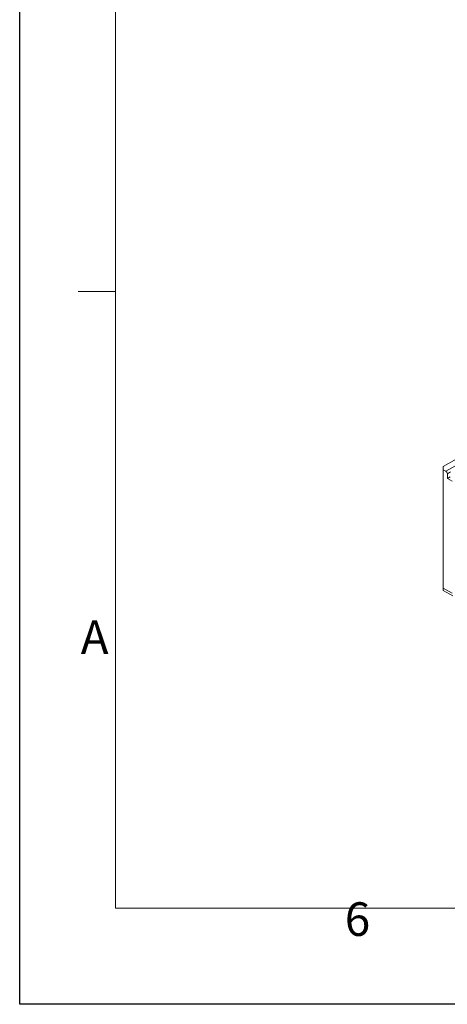
# Model space of a CAD drawing. Units: millimetres. Extents: x 0 to 2100, y 0 to 1485.
# Drawn here: x 0 to 223, y 0 to 513 of the extents above; entities that cross this region are included whole.
import ezdxf

# ---------------------------------------------------------------- set-up
doc = ezdxf.new("R2010")
doc.units = ezdxf.units.MM
doc.linetypes.add('SLD-Solid', pattern=[0])
doc.layers.add('ACO_DRAINAGE', color=7, linetype='SLD-Solid')
doc.layers.add('Bordo (ISO)', color=7, linetype='Continuous', lineweight=70)
doc.styles.add('Testo nota (ISO)', font='tahoma.ttf')

# ---------------------------------------------------------------- blocks, each defined once
blk = doc.blocks.new('ACO - 19310 - ISO')
at = {"layer": 'ACO_DRAINAGE', "linetype": 'SLD-Solid', "lineweight": 0}
for p, q in [((-87.73, 113.49), (619.37, 521.7)), ((-89.15, 115.94), (261.05, 318.1)), ((-89.15, 115.94), (-89.15, 114.31)), ((-87.73, 113.49), (-89.15, 114.31)), ((-89.15, 114.31), (-89.15, 52.66)), ((-85.39, 113.21), (-87.02, 112.27)), ((-87.02, 109.82), (-87.02, 112.27)), ((-85.61, 110.63), (-87.02, 109.82)), ((-87.02, 109.82), (-84.43, 108.32)), ((-89.15, 52.66), (-84.53, 49.99)), ((-89.15, 51.46), (-89.15, 52.66)), ((-84.17, 48.59), (-89.15, 51.46))]:
    blk.add_line(p, q, dxfattribs=at)
blk.add_arc((-88.56, 112.2), 1.54, 2.6052, 57.3949, dxfattribs=at)
blk = doc.blocks.new('Bordi Bordo di default')
at = {"layer": 'Bordo (ISO)', "lineweight": 0}
blk.add_line((10, 74.25), (6.1, 74.25), dxfattribs=at)
at = {"layer": 'Bordo (ISO)', "lineweight": 0, "flags": 128}
blk.add_lwpolyline([(10, 10), (10, 287), (410, 287), (410, 10), (10, 10)], dxfattribs=at)
at = {"layer": 'Bordo (ISO)', "lineweight": 0, "char_height": 3.5, "attachment_point": 7, "style": 'Testo nota (ISO)'}
for s, insert in [('A', (6.36, 35.38)), ('6', (33.88, 6.03))]:
    blk.add_mtext(s, dxfattribs=dict(at, insert=insert))
blk = doc.blocks.new('10')
blk.add_lwpolyline([(0, 2970), (4200, 2970), (4200, 0), (0, 0)], close=True)
at = {"xscale": 10, "yscale": 10, "zscale": 10}
blk.add_blockref('Bordi Bordo di default', (0, 0), dxfattribs=at)

msp = doc.modelspace()

# ---------------------------------------------------------------- block references
at = {"xscale": 0.5, "yscale": 0.5, "zscale": 0.5}
msp.add_blockref('10', (0, 0), dxfattribs=at)
at = {"layer": 'ACO_DRAINAGE'}
msp.add_blockref('ACO - 19310 - ISO', (309.86, 164.04), dxfattribs=at)

doc.saveas('drawing.dxf')
